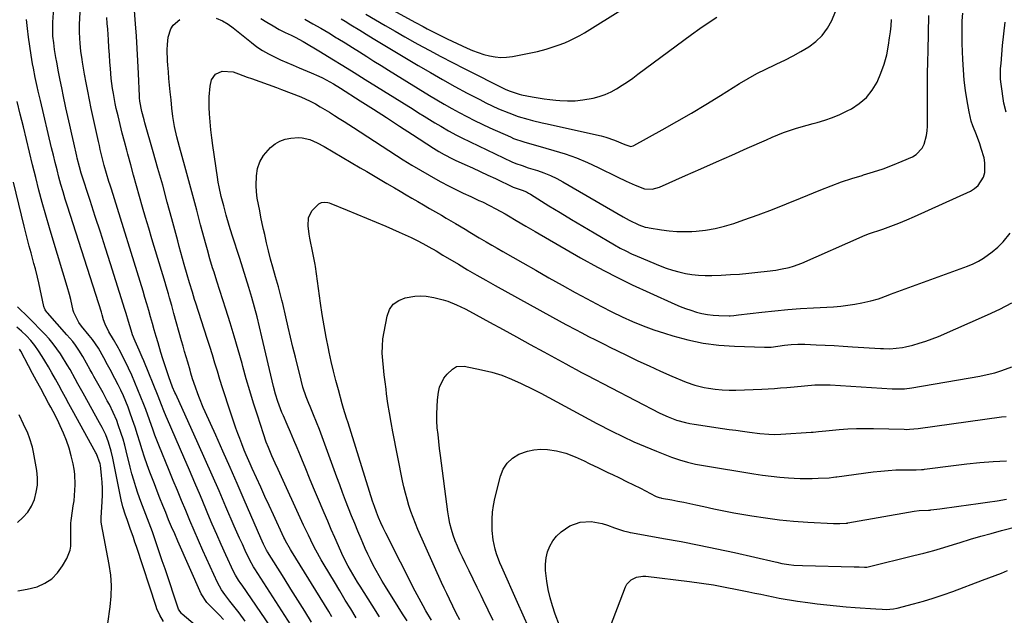
# Model space of a CAD drawing. Units: inches. Extents: x 1880571 to 1885909, y 474959 to 480313.
# Drawn here: x 1880827 to 1881268, y 476766 to 477033 of the extents above; entities that cross this region are included whole.
import ezdxf

# ---------------------------------------------------------------- set-up
doc = ezdxf.new("R2010")
doc.units = ezdxf.units.IN
doc.header["$MEASUREMENT"] = 0
doc.layers.add('7', color=7, linetype='Continuous')
doc.layers.add('8', color=7, linetype='Continuous')

msp = doc.modelspace()

# ---------------------------------------------------------------- linework, layer by layer
at = {"layer": '7', "color": 18}
for points in [[(1880939.01, 476761.35, 1928), (1880926.34, 476779.72, 1928), (1880925.83, 476780.47, 1928), (1880924.81, 476781.98, 1928), (1880923.38, 476784.29, 1928), (1880922.56, 476785.91, 1928), (1880919.14, 476793.35, 1928), (1880917.07, 476797.91, 1928), (1880915.03, 476802.48, 1928), (1880913.04, 476807.07, 1928), (1880911.08, 476811.67, 1928), (1880910.11, 476813.99, 1928), (1880907.68, 476819.76, 1928), (1880905.23, 476825.52, 1928), (1880902.76, 476831.28, 1928), (1880900.27, 476837.03, 1928), (1880892.93, 476853.94, 1928), (1880892.38, 476855.23, 1928), (1880891.31, 476857.84, 1928), (1880890.29, 476860.46, 1928), (1880888.73, 476864.39, 1928), (1880882.35, 476880.15, 1928), (1880881.69, 476881.74, 1928), (1880880.31, 476884.9, 1928), (1880878.47, 476888.9, 1928), (1880877.34, 476891.73, 1928), (1880876.65, 476893.91, 1928), (1880875.53, 476897.83, 1928), (1880874.46, 476901.4, 1928), (1880873.9, 476903.18, 1928), (1880867.44, 476923.51, 1928), (1880865.18, 476930.61, 1928), (1880862.91, 476937.7, 1928), (1880860.64, 476944.79, 1928), (1880858.35, 476951.88, 1928), (1880854.38, 476964.18, 1928), (1880853.53, 476967, 1928), (1880852.53, 476970.8, 1928), (1880852.31, 476971.76, 1928), (1880850.96, 476977.71, 1928), (1880850.08, 476981.64, 1928), (1880849.2, 476985.58, 1928), (1880848.35, 476989.52, 1928), (1880847.5, 476993.46, 1928), (1880846.28, 476999.23, 1928), (1880845.77, 477001.65, 1928), (1880844.78, 477006.5, 1928), (1880844.2, 477009.46, 1928), (1880843.39, 477013.79, 1928), (1880843.01, 477015.96, 1928), (1880842.44, 477019.45, 1928), (1880842, 477022.49, 1928), (1880841.68, 477025.54, 1928), (1880841.55, 477030.14, 1928), (1880841.63, 477031.67, 1928), (1880843.14, 477052.77, 1928)], [(1880966.62, 476765.64, 1934), (1880965.16, 476768.01, 1934), (1880948.47, 476794.91, 1934), (1880948.01, 476795.67, 1934), (1880945.88, 476799.54, 1934), (1880945.49, 476800.33, 1934), (1880945.11, 476801.13, 1934), (1880940.42, 476811.22, 1934), (1880938.51, 476815.34, 1934), (1880936.61, 476819.47, 1934), (1880934.72, 476823.61, 1934), (1880932.84, 476827.75, 1934), (1880930.95, 476831.94, 1934), (1880930.03, 476833.99, 1934), (1880928.24, 476838.11, 1934), (1880927.36, 476840.17, 1934), (1880926.21, 476843, 1934), (1880925.29, 476845.34, 1934), (1880924.42, 476847.7, 1934), (1880923.59, 476850.07, 1934), (1880919.94, 476860.82, 1934), (1880918.73, 476864.47, 1934), (1880917.54, 476868.13, 1934), (1880916.41, 476871.81, 1934), (1880915.3, 476875.49, 1934), (1880914.2, 476879.18, 1934), (1880913.08, 476882.86, 1934), (1880911.93, 476886.53, 1934), (1880910.76, 476890.19, 1934), (1880905.64, 476905.94, 1934), (1880905.12, 476907.56, 1934), (1880904.1, 476910.82, 1934), (1880902.8, 476915.14, 1934), (1880901.81, 476918.62, 1934), (1880900.47, 476923.32, 1934), (1880899.72, 476925.97, 1934), (1880898.98, 476928.62, 1934), (1880898.26, 476931.27, 1934), (1880897.54, 476933.92, 1934), (1880894.92, 476943.68, 1934), (1880892.88, 476951.21, 1934), (1880890.82, 476958.73, 1934), (1880888.71, 476966.24, 1934), (1880886.57, 476973.74, 1934), (1880882.83, 476986.72, 1934), (1880882.48, 476987.97, 1934), (1880881.49, 476991.72, 1934), (1880880.6, 476996.41, 1934), (1880880.47, 476997.87, 1934), (1880880.43, 476998.6, 1934), (1880879.97, 477008.83, 1934), (1880879.7, 477014.37, 1934), (1880879.39, 477019.91, 1934), (1880879.04, 477025.45, 1934), (1880878.67, 477030.98, 1934), (1880878.1, 477038.86, 1934)], [(1880990.64, 477038.93, 1926), (1881003.98, 477031.64, 1926), (1881007.5, 477029.74, 1926), (1881009.27, 477028.81, 1926), (1881012.82, 477026.99, 1926), (1881016.41, 477025.22, 1926), (1881018.21, 477024.35, 1926), (1881027.18, 477020.1, 1926), (1881029.6, 477019.05, 1926), (1881032.05, 477018.1, 1926), (1881034.56, 477017.31, 1926), (1881037.1, 477016.62, 1926), (1881039.68, 477016.18, 1926), (1881042.26, 477015.97, 1926), (1881044.84, 477016.08, 1926), (1881047.43, 477016.41, 1926), (1881054.95, 477017.86, 1926), (1881058.72, 477018.67, 1926), (1881062.47, 477019.64, 1926), (1881064.32, 477020.19, 1926), (1881067.98, 477021.43, 1926), (1881070.82, 477022.53, 1926), (1881073.11, 477023.51, 1926), (1881077.54, 477025.74, 1926), (1881079.69, 477026.99, 1926), (1881097.17, 477037.8, 1926)], [(1880957.49, 476763.21, 1932), (1880954.42, 476768.12, 1932), (1880951.35, 476773.03, 1932), (1880948.27, 476777.93, 1932), (1880945.19, 476782.83, 1932), (1880937.78, 476794.62, 1932), (1880937.59, 476794.92, 1932), (1880937.32, 476795.37, 1932), (1880935.99, 476798.13, 1932), (1880934.8, 476800.76, 1932), (1880927.32, 476817.98, 1932), (1880924.16, 476825.22, 1932), (1880920.97, 476832.45, 1932), (1880917.76, 476839.68, 1932), (1880914.54, 476846.89, 1932), (1880909.87, 476857.28, 1932), (1880908.98, 476859.3, 1932), (1880907.3, 476863.39, 1932), (1880906.51, 476865.45, 1932), (1880905.44, 476868.35, 1932), (1880904.21, 476872.15, 1932), (1880903.45, 476874.71, 1932), (1880903.07, 476875.98, 1932), (1880902.02, 476879.51, 1932), (1880901.3, 476881.91, 1932), (1880900.6, 476884.32, 1932), (1880899.91, 476886.73, 1932), (1880899.23, 476889.14, 1932), (1880895.82, 476901.38, 1932), (1880895.34, 476903.13, 1932), (1880894.85, 476904.87, 1932), (1880893.87, 476908.35, 1932), (1880893.37, 476910.09, 1932), (1880892.36, 476913.56, 1932), (1880891.85, 476915.29, 1932), (1880885.99, 476934.82, 1932), (1880884.58, 476939.54, 1932), (1880883.19, 476944.26, 1932), (1880881.82, 476948.99, 1932), (1880880.46, 476953.72, 1932), (1880879.11, 476958.48, 1932), (1880877.79, 476963.2, 1932), (1880876.49, 476967.91, 1932), (1880875.2, 476972.63, 1932), (1880874.71, 476974.43, 1932), (1880873.69, 476978.26, 1932), (1880872.7, 476982.09, 1932), (1880871.75, 476985.94, 1932), (1880870.83, 476989.79, 1932), (1880870.05, 476993.09, 1932), (1880869.56, 476995.3, 1932), (1880868.72, 476999.76, 1932), (1880868.36, 477002, 1932), (1880867.79, 477006.5, 1932), (1880867.57, 477008.75, 1932), (1880867.39, 477011.01, 1932), (1880867.19, 477013.78, 1932), (1880866.96, 477017.12, 1932), (1880866.72, 477020.46, 1932), (1880866.5, 477023.8, 1932), (1880866.18, 477028.55, 1932), (1880866, 477031.19, 1932), (1880865.84, 477033.83, 1932)], [(1880914.75, 477033.58, 1936), (1880917.63, 477032.36, 1936), (1880920.08, 477030.91, 1936), (1880922.38, 477029.19, 1936), (1880923.13, 477028.59, 1936), (1880930.62, 477022.57, 1936), (1880933.04, 477020.76, 1936), (1880935.55, 477019.07, 1936), (1880938.17, 477017.56, 1936), (1880940.86, 477016.17, 1936), (1880943.62, 477014.9, 1936), (1880946.4, 477013.66, 1936), (1880949.19, 477012.47, 1936), (1880952, 477011.3, 1936), (1880957.35, 477009.13, 1936), (1880960.75, 477007.63, 1936), (1880962.41, 477006.8, 1936), (1880965.66, 477005.01, 1936), (1880967.27, 477004.08, 1936), (1880970.43, 477002.13, 1936), (1880979.3, 476996.51, 1936), (1880985.17, 476992.77, 1936), (1880991.04, 476989.02, 1936), (1880996.89, 476985.24, 1936), (1881002.73, 476981.44, 1936), (1881012.05, 476975.36, 1936), (1881014.42, 476973.88, 1936), (1881016.85, 476972.5, 1936), (1881020.58, 476970.61, 1936), (1881021.85, 476970.02, 1936), (1881026.15, 476968.06, 1936), (1881029.57, 476966.5, 1936), (1881032.99, 476964.92, 1936), (1881036.39, 476963.33, 1936), (1881039.8, 476961.73, 1936), (1881047.83, 476957.92, 1936), (1881048.14, 476957.78, 1936), (1881049.08, 476957.42, 1936), (1881051.72, 476956.53, 1936), (1881053.67, 476955.74, 1936), (1881054.61, 476955.26, 1936), (1881055.52, 476954.73, 1936), (1881063.77, 476949.6, 1936), (1881068.8, 476946.5, 1936), (1881073.85, 476943.42, 1936), (1881078.93, 476940.39, 1936), (1881084.02, 476937.38, 1936), (1881093.13, 476932.04, 1936), (1881095.62, 476930.65, 1936), (1881098.15, 476929.33, 1936), (1881100.73, 476928.11, 1936), (1881103.34, 476926.96, 1936), (1881113.52, 476922.74, 1936), (1881116.3, 476921.68, 1936), (1881119.12, 476920.73, 1936), (1881121.99, 476919.94, 1936), (1881124.89, 476919.26, 1936), (1881127.82, 476918.78, 1936), (1881130.77, 476918.43, 1936), (1881133.73, 476918.31, 1936), (1881136.71, 476918.33, 1936), (1881140.97, 476918.51, 1936), (1881145.06, 476918.73, 1936), (1881149.15, 476919, 1936), (1881153.23, 476919.37, 1936), (1881157.31, 476919.79, 1936), (1881161.48, 476920.27, 1936), (1881165.44, 476920.81, 1936), (1881167.41, 476921.15, 1936), (1881171.32, 476921.97, 1936), (1881173.23, 476922.51, 1936), (1881176.96, 476923.91, 1936), (1881203.99, 476935.79, 1936), (1881204.35, 476935.94, 1936), (1881205.42, 476936.42, 1936), (1881206.52, 476936.86, 1936), (1881206.89, 476936.99, 1936), (1881213.36, 476939.15, 1936), (1881216.94, 476940.42, 1936), (1881220.5, 476941.75, 1936), (1881224.01, 476943.2, 1936), (1881227.49, 476944.72, 1936), (1881252.5, 476956.11, 1936), (1881254.39, 476957.26, 1936), (1881256.03, 476958.64, 1936), (1881258.32, 476962.32, 1936), (1881258.9, 476964.48, 1936), (1881259.04, 476968.84, 1936), (1881258.61, 476971.03, 1936), (1881257.33, 476975.21, 1936), (1881256.67, 476977.28, 1936), (1881255.19, 476981.37, 1936), (1881253.61, 476985.4, 1936), (1881252.92, 476987.46, 1936), (1881251.93, 476991.67, 1936), (1881251.06, 476996.57, 1936), (1881250.34, 477001.17, 1936), (1881249.75, 477005.79, 1936), (1881249.35, 477010.42, 1936), (1881249.09, 477015.07, 1936), (1881248.83, 477022.15, 1936), (1881248.77, 477025.54, 1936), (1881248.77, 477028.94, 1936), (1881248.89, 477032.33, 1936), (1881249.08, 477035.72, 1936)], [(1880934.7, 477033.44, 1934), (1880937.48, 477031.81, 1934), (1880940.24, 477030.12, 1934), (1880943.01, 477028.47, 1934), (1880945.64, 477027.17, 1934), (1880948.3, 477025.93, 1934), (1880950.15, 477025.04, 1934), (1880953.66, 477023.12, 1934), (1880961.46, 477018.41, 1934), (1880966.49, 477015.35, 1934), (1880971.51, 477012.28, 1934), (1880976.53, 477009.19, 1934), (1880981.53, 477006.09, 1934), (1881002.98, 476992.73, 1934), (1881005.42, 476991.22, 1934), (1881007.86, 476989.71, 1934), (1881010.3, 476988.21, 1934), (1881012.75, 476986.72, 1934), (1881015.35, 476985.14, 1934), (1881018.84, 476983.1, 1934), (1881022.39, 476981.18, 1934), (1881024.81, 476979.99, 1934), (1881047.17, 476969.25, 1934), (1881048.97, 476968.47, 1934), (1881051.74, 476967.51, 1934), (1881054.54, 476966.61, 1934), (1881058.63, 476965.29, 1934), (1881061.56, 476964.23, 1934), (1881064.44, 476963.06, 1934), (1881067.24, 476961.7, 1934), (1881069.99, 476960.23, 1934), (1881097.05, 476944.56, 1934), (1881099.71, 476943.1, 1934), (1881104.1, 476941.01, 1934), (1881106.9, 476940.05, 1934), (1881108.06, 476939.8, 1934), (1881108.65, 476939.69, 1934), (1881114.22, 476938.77, 1934), (1881117.59, 476938.33, 1934), (1881120.98, 476938.05, 1934), (1881124.37, 476938, 1934), (1881127.77, 476938.1, 1934), (1881129.64, 476938.23, 1934), (1881133.94, 476938.68, 1934), (1881138.2, 476939.37, 1934), (1881142.38, 476940.4, 1934), (1881146.53, 476941.66, 1934), (1881151.12, 476943.27, 1934), (1881157.51, 476945.57, 1934), (1881163.86, 476947.93, 1934), (1881170.18, 476950.41, 1934), (1881176.46, 476952.96, 1934), (1881185.57, 476956.75, 1934), (1881190.13, 476958.55, 1934), (1881194.73, 476960.24, 1934), (1881199.38, 476961.76, 1934), (1881204.07, 476963.17, 1934), (1881204.67, 476963.34, 1934), (1881209.06, 476964.68, 1934), (1881213.41, 476966.13, 1934), (1881217.69, 476967.76, 1934), (1881221.93, 476969.5, 1934), (1881226.53, 476971.51, 1934), (1881228.24, 476972.53, 1934), (1881230.87, 476975.32, 1934), (1881231.78, 476977.09, 1934), (1881232.85, 476981.07, 1934), (1881233.11, 476983.11, 1934), (1881233.22, 476985.17, 1934), (1881233.23, 476992.06, 1934), (1881233.25, 476997.58, 1934), (1881233.29, 477003.11, 1934), (1881233.36, 477008.63, 1934), (1881233.46, 477014.16, 1934), (1881233.55, 477018.9, 1934), (1881233.73, 477026.79, 1934), (1881233.94, 477034.68, 1934)], [(1880981.71, 477035.32, 1928), (1880986.08, 477032.74, 1928), (1880990.47, 477030.19, 1928), (1880994.88, 477027.66, 1928), (1880999.3, 477025.16, 1928), (1881003.73, 477022.68, 1928), (1881005.08, 477021.93, 1928), (1881010.21, 477019.13, 1928), (1881015.36, 477016.37, 1928), (1881020.55, 477013.68, 1928), (1881025.77, 477011.03, 1928), (1881044.53, 477001.66, 1928), (1881046.44, 477000.79, 1928), (1881050.4, 476999.46, 1928), (1881051.42, 476999.21, 1928), (1881056.33, 476998.29, 1928), (1881058.96, 476997.84, 1928), (1881061.6, 476997.44, 1928), (1881064.25, 476997.11, 1928), (1881066.91, 476996.84, 1928), (1881068.64, 476996.68, 1928), (1881072.09, 476996.53, 1928), (1881075.53, 476996.57, 1928), (1881078.95, 476996.91, 1928), (1881083.52, 476997.69, 1928), (1881086.29, 476998.41, 1928), (1881088.98, 476999.33, 1928), (1881091.57, 477000.52, 1928), (1881094.07, 477001.91, 1928), (1881096.5, 477003.47, 1928), (1881098.9, 477005.07, 1928), (1881101.27, 477006.72, 1928), (1881103.61, 477008.41, 1928), (1881127.6, 477026.18, 1928), (1881131.32, 477028.86, 1928), (1881135.08, 477031.48, 1928), (1881138.9, 477034.01, 1928)], [(1880927.74, 476763.67, 1926), (1880925, 476767.34, 1926), (1880920.91, 476772.59, 1926), (1880918.61, 476775.59, 1926), (1880917.15, 476777.63, 1926), (1880915.32, 476780.92, 1926), (1880908.82, 476795.29, 1926), (1880906.85, 476799.73, 1926), (1880904.9, 476804.17, 1926), (1880902.99, 476808.64, 1926), (1880901.12, 476813.11, 1926), (1880899.27, 476817.6, 1926), (1880897.42, 476822.09, 1926), (1880895.58, 476826.58, 1926), (1880893.74, 476831.07, 1926), (1880889.11, 476842.37, 1926), (1880887.34, 476846.9, 1926), (1880886.5, 476849.18, 1926), (1880884.89, 476853.77, 1926), (1880883.22, 476858.34, 1926), (1880882.35, 476860.61, 1926), (1880879.74, 476867.24, 1926), (1880878.41, 476870.5, 1926), (1880877.01, 476873.73, 1926), (1880875.51, 476876.92, 1926), (1880873.94, 476880.07, 1926), (1880871.3, 476885.23, 1926), (1880871.01, 476885.79, 1926), (1880868.82, 476889.73, 1926), (1880866.63, 476893.1, 1926), (1880865.03, 476896.61, 1926), (1880864.3, 476898.55, 1926), (1880863.68, 476900.79, 1926), (1880863.34, 476901.97, 1926), (1880848.19, 476949.33, 1926), (1880847.19, 476952.57, 1926), (1880846.21, 476955.81, 1926), (1880845.27, 476959.07, 1926), (1880844.37, 476962.33, 1926), (1880843.51, 476965.61, 1926), (1880842.66, 476968.89, 1926), (1880841.85, 476972.18, 1926), (1880841.06, 476975.48, 1926), (1880836.05, 476996.75, 1926), (1880835.1, 477000.84, 1926), (1880834.63, 477002.88, 1926), (1880833.72, 477006.97, 1926), (1880832.9, 477011.08, 1926), (1880832.54, 477013.15, 1926), (1880831.89, 477016.98, 1926), (1880831.27, 477020.96, 1926), (1880830.71, 477024.96, 1926), (1880830.25, 477028.97, 1926), (1880829.85, 477032.99, 1926)], [(1880977.52, 476765.07, 1936), (1880975.04, 476769.09, 1936), (1880972.57, 476773.11, 1936), (1880970.12, 476777.15, 1936), (1880967.68, 476781.19, 1936), (1880963.08, 476788.89, 1936), (1880961.82, 476791.05, 1936), (1880959.41, 476795.42, 1936), (1880958.26, 476797.64, 1936), (1880956.04, 476802.12, 1936), (1880953.91, 476806.64, 1936), (1880942.46, 476831.52, 1936), (1880941.16, 476834.37, 1936), (1880939.7, 476837.7, 1936), (1880938.18, 476841.34, 1936), (1880937.22, 476843.78, 1936), (1880935.92, 476847.49, 1936), (1880933.22, 476855.82, 1936), (1880931.5, 476861.25, 1936), (1880929.83, 476866.69, 1936), (1880928.24, 476872.16, 1936), (1880926.69, 476877.63, 1936), (1880926.34, 476878.92, 1936), (1880924.62, 476885.04, 1936), (1880922.85, 476891.14, 1936), (1880921, 476897.23, 1936), (1880919.09, 476903.29, 1936), (1880915.06, 476915.85, 1936), (1880913.8, 476919.85, 1936), (1880913.17, 476921.85, 1936), (1880911.96, 476925.86, 1936), (1880910.81, 476929.89, 1936), (1880910.26, 476931.91, 1936), (1880907.82, 476941.07, 1936), (1880906.06, 476947.64, 1936), (1880904.29, 476954.2, 1936), (1880902.49, 476960.75, 1936), (1880900.68, 476967.3, 1936), (1880898.28, 476975.9, 1936), (1880897.13, 476980.41, 1936), (1880896.16, 476984.98, 1936), (1880895.35, 476989.57, 1936), (1880894.95, 476993.28, 1936), (1880894.58, 476997, 1936), (1880894.21, 477000.52, 1936), (1880893.91, 477003.51, 1936), (1880893.63, 477006.51, 1936), (1880893.37, 477009.51, 1936), (1880893.13, 477012.52, 1936), (1880892.98, 477014.46, 1936), (1880892.84, 477019.35, 1936), (1880892.96, 477021.78, 1936), (1880893.26, 477024.97, 1936), (1880894.42, 477028.73, 1936), (1880895.51, 477030.34, 1936), (1880898.5, 477032.98, 1936)], [(1880954.49, 477033.09, 1932), (1880958.07, 477031.05, 1932), (1880961.64, 477028.99, 1932), (1880965.19, 477026.89, 1932), (1880968.72, 477024.76, 1932), (1880969.25, 477024.43, 1932), (1880972.5, 477022.44, 1932), (1880975.74, 477020.43, 1932), (1880978.96, 477018.41, 1932), (1880982.19, 477016.38, 1932), (1880985.41, 477014.35, 1932), (1880988.63, 477012.33, 1932), (1880991.87, 477010.32, 1932), (1880995.1, 477008.31, 1932), (1881010.33, 476998.91, 1932), (1881013.61, 476996.93, 1932), (1881016.9, 476994.99, 1932), (1881020.23, 476993.1, 1932), (1881023.58, 476991.25, 1932), (1881026.96, 476989.47, 1932), (1881030.37, 476987.74, 1932), (1881033.82, 476986.08, 1932), (1881037.29, 476984.48, 1932), (1881046.49, 476980.36, 1932), (1881047.97, 476979.73, 1932), (1881052.54, 476978.13, 1932), (1881057.2, 476976.79, 1932), (1881058.75, 476976.35, 1932), (1881065.93, 476974.32, 1932), (1881071.03, 476972.74, 1932), (1881076.05, 476970.97, 1932), (1881080.98, 476968.93, 1932), (1881085.83, 476966.71, 1932), (1881094.31, 476962.55, 1932), (1881098.34, 476960.62, 1932), (1881102.42, 476958.78, 1932), (1881106.56, 476957.21, 1932), (1881109.94, 476957.06, 1932), (1881113.21, 476957.93, 1932), (1881124.98, 476963.11, 1932), (1881131.86, 476966.15, 1932), (1881138.74, 476969.19, 1932), (1881145.62, 476972.23, 1932), (1881152.5, 476975.29, 1932), (1881161.17, 476979.14, 1932), (1881163.72, 476980.24, 1932), (1881166.29, 476981.29, 1932), (1881168.88, 476982.28, 1932), (1881171.5, 476983.23, 1932), (1881174.13, 476984.11, 1932), (1881176.78, 476984.94, 1932), (1881179.45, 476985.7, 1932), (1881182.14, 476986.41, 1932), (1881183.83, 476986.83, 1932), (1881187.33, 476987.85, 1932), (1881190.76, 476989.02, 1932), (1881194.1, 476990.44, 1932), (1881197.38, 476992.03, 1932), (1881199.22, 476993, 1932), (1881202.76, 476995.34, 1932), (1881205.93, 476998.04, 1932), (1881208.53, 477001.29, 1932), (1881210.75, 477004.91, 1932), (1881212.47, 477008.89, 1932), (1881213.93, 477012.94, 1932), (1881215.01, 477017.12, 1932), (1881215.82, 477021.37, 1932), (1881216.31, 477024.73, 1932), (1881216.65, 477027.44, 1932), (1881216.95, 477030.15, 1932), (1881217.16, 477032.87, 1932)], [(1881268.51, 476991.43, 1938), (1881267.54, 476995.41, 1938), (1881266.22, 477003.99, 1938), (1881265.98, 477006.29, 1938), (1881266.05, 477010.93, 1938), (1881266.22, 477013.25, 1938), (1881266.95, 477021.34, 1938), (1881267.46, 477026.54, 1938), (1881268.04, 477031.73, 1938)], [(1880987.92, 476765.57, 1938), (1880984.61, 476770.78, 1938), (1880979.19, 476779.24, 1938), (1880978.07, 476781.02, 1938), (1880975.9, 476784.62, 1938), (1880973.85, 476788.29, 1938), (1880971.96, 476792.05, 1938), (1880971.08, 476793.96, 1938), (1880969.53, 476797.41, 1938), (1880967.91, 476801.06, 1938), (1880966.31, 476804.72, 1938), (1880964.72, 476808.39, 1938), (1880963.15, 476812.07, 1938), (1880960.17, 476819.12, 1938), (1880958.38, 476823.37, 1938), (1880956.61, 476827.62, 1938), (1880954.86, 476831.88, 1938), (1880953.12, 476836.15, 1938), (1880952.52, 476837.62, 1938), (1880951.07, 476841.15, 1938), (1880949.6, 476844.68, 1938), (1880948.09, 476848.19, 1938), (1880946.56, 476851.69, 1938), (1880944.88, 476855.48, 1938), (1880944.19, 476857.09, 1938), (1880943.53, 476858.7, 1938), (1880942.33, 476861.98, 1938), (1880941.29, 476865.31, 1938), (1880940.42, 476868.69, 1938), (1880935.27, 476890.96, 1938), (1880934.21, 476895.39, 1938), (1880933.1, 476899.8, 1938), (1880931.91, 476904.19, 1938), (1880930.67, 476908.56, 1938), (1880929.37, 476912.92, 1938), (1880928.06, 476917.28, 1938), (1880926.71, 476921.62, 1938), (1880925.34, 476925.96, 1938), (1880921.99, 476936.44, 1938), (1880920.64, 476940.79, 1938), (1880919.29, 476945.38, 1938), (1880918.13, 476949.57, 1938), (1880917.05, 476953.77, 1938), (1880916.11, 476958.01, 1938), (1880915.72, 476960.15, 1938), (1880915.37, 476962.29, 1938), (1880913.26, 476976.52, 1938), (1880912.79, 476980.04, 1938), (1880912.38, 476983.56, 1938), (1880912.07, 476987.1, 1938), (1880911.83, 476990.64, 1938), (1880911.66, 476993.55, 1938), (1880911.6, 476995.95, 1938), (1880911.61, 476998.35, 1938), (1880912, 477003.13, 1938), (1880912.62, 477005.97, 1938), (1880914.47, 477008.43, 1938), (1880917.49, 477009.81, 1938), (1880922.42, 477009.47, 1938), (1880924.83, 477008.57, 1938), (1880928.65, 477007.16, 1938), (1880930.57, 477006.46, 1938), (1880941.83, 477002.45, 1938), (1880944.02, 477001.66, 1938), (1880948.37, 477000.03, 1938), (1880952.68, 476998.31, 1938), (1880956.88, 476996.34, 1938), (1880959.17, 476995.12, 1938), (1880961.31, 476993.91, 1938), (1880965.54, 476991.41, 1938), (1880967.76, 476990.03, 1938), (1880969.91, 476988.67, 1938), (1880972.05, 476987.3, 1938), (1880974.19, 476985.93, 1938), (1880976.33, 476984.56, 1938), (1880998.57, 476970.19, 1938), (1881002.38, 476967.79, 1938), (1881006.23, 476965.46, 1938), (1881010.13, 476963.21, 1938), (1881014.07, 476961.03, 1938), (1881015.44, 476960.29, 1938), (1881018.74, 476958.55, 1938), (1881022.06, 476956.86, 1938), (1881025.41, 476955.23, 1938), (1881028.78, 476953.65, 1938), (1881032.41, 476951.99, 1938), (1881033.98, 476951.25, 1938), (1881037.09, 476949.74, 1938), (1881040.05, 476948.22, 1938), (1881044.12, 476945.98, 1938), (1881045.73, 476945.04, 1938), (1881049.14, 476942.99, 1938), (1881053.37, 476940.48, 1938), (1881055.49, 476939.24, 1938), (1881057.62, 476938.01, 1938), (1881077.96, 476926.31, 1938), (1881085.57, 476922.09, 1938), (1881093.26, 476918.02, 1938), (1881101.07, 476914.19, 1938), (1881108.96, 476910.52, 1938), (1881120.18, 476905.5, 1938), (1881122.54, 476904.51, 1938), (1881124.92, 476903.58, 1938), (1881127.34, 476902.76, 1938), (1881129.78, 476902.01, 1938), (1881132.26, 476901.41, 1938), (1881134.76, 476900.92, 1938), (1881137.28, 476900.63, 1938), (1881139.83, 476900.45, 1938), (1881144.41, 476900.3, 1938), (1881144.95, 476900.3, 1938), (1881146.54, 476900.43, 1938), (1881148.67, 476900.71, 1938), (1881159.14, 476901.92, 1938), (1881164.91, 476902.54, 1938), (1881170.68, 476903.08, 1938), (1881176.47, 476903.53, 1938), (1881182.26, 476903.9, 1938), (1881191.26, 476904.4, 1938), (1881194.45, 476904.66, 1938), (1881197.64, 476905.01, 1938), (1881200.8, 476905.51, 1938), (1881203.95, 476906.11, 1938), (1881207.94, 476906.97, 1938), (1881211.31, 476907.93, 1938), (1881215.67, 476909.6, 1938), (1881216.77, 476910, 1938), (1881251.27, 476922.58, 1938), (1881253.74, 476923.61, 1938), (1881256.15, 476924.78, 1938), (1881258.44, 476926.16, 1938), (1881262.32, 476928.93, 1938), (1881264.85, 476931.05, 1938), (1881267.16, 476933.41, 1938), (1881270.24, 476937.3, 1938)], [(1880918.06, 476764.4, 1924), (1880916.07, 476766.53, 1924), (1880912.91, 476769.57, 1924), (1880910.62, 476771.94, 1924), (1880908.11, 476775.9, 1924), (1880897.59, 476799.5, 1924), (1880896.2, 476802.67, 1924), (1880894.83, 476805.84, 1924), (1880893.49, 476809.03, 1924), (1880892.17, 476812.23, 1924), (1880890.88, 476815.43, 1924), (1880889.6, 476818.65, 1924), (1880888.35, 476821.87, 1924), (1880887.11, 476825.1, 1924), (1880885.11, 476830.36, 1924), (1880883.9, 476833.67, 1924), (1880882.73, 476837.01, 1924), (1880881.64, 476840.36, 1924), (1880880.6, 476843.74, 1924), (1880879.56, 476847.11, 1924), (1880878.48, 476850.47, 1924), (1880877.33, 476853.81, 1924), (1880876.14, 476857.13, 1924), (1880875.31, 476859.38, 1924), (1880874.31, 476861.94, 1924), (1880873.25, 476864.48, 1924), (1880872.1, 476866.97, 1924), (1880870.89, 476869.44, 1924), (1880869.41, 476872.3, 1924), (1880867.26, 476876.34, 1924), (1880866.16, 476878.34, 1924), (1880864.42, 476881.46, 1924), (1880862.01, 476885.8, 1924), (1880859.4, 476889.67, 1924), (1880857.96, 476891.5, 1924), (1880854.48, 476895.71, 1924), (1880853.27, 476897.31, 1924), (1880851.01, 476901.74, 1924), (1880850.74, 476902.7, 1924), (1880849.62, 476907.57, 1924), (1880849.08, 476909.8, 1924), (1880848.03, 476913.49, 1924), (1880841.73, 476934.14, 1924), (1880840.06, 476939.74, 1924), (1880838.44, 476945.34, 1924), (1880836.9, 476950.97, 1924), (1880835.41, 476956.61, 1924), (1880833.97, 476962.27, 1924), (1880832.55, 476967.93, 1924), (1880831.16, 476973.6, 1924), (1880829.78, 476979.27, 1924), (1880828.42, 476984.94, 1924), (1880827.04, 476990.61, 1924), (1880825.66, 476996.28, 1924)], [(1880905.41, 476761.79, 1922), (1880899.61, 476766.7, 1922), (1880899.26, 476767.03, 1922), (1880897.93, 476768.99, 1922), (1880897.58, 476769.89, 1922), (1880895.49, 476776.21, 1922), (1880894.29, 476779.83, 1922), (1880893.08, 476783.44, 1922), (1880891.85, 476787.05, 1922), (1880890.62, 476790.66, 1922), (1880886.19, 476803.56, 1922), (1880884.78, 476807.46, 1922), (1880883.28, 476811.33, 1922), (1880882.51, 476813.26, 1922), (1880881.06, 476817.15, 1922), (1880879.74, 476820.93, 1922), (1880878.79, 476823.81, 1922), (1880877.89, 476826.71, 1922), (1880877.07, 476829.63, 1922), (1880876.3, 476832.57, 1922), (1880874.49, 476839.82, 1922), (1880873.8, 476842.43, 1922), (1880873.06, 476845.03, 1922), (1880872.26, 476847.61, 1922), (1880870.93, 476851.56, 1922), (1880870.24, 476853.41, 1922), (1880868.69, 476857.03, 1922), (1880866.93, 476860.56, 1922), (1880866.01, 476862.31, 1922), (1880864.12, 476865.78, 1922), (1880860.04, 476873.13, 1922), (1880859.22, 476874.63, 1922), (1880858.39, 476876.13, 1922), (1880856.75, 476879.14, 1922), (1880855.05, 476882.11, 1922), (1880853.21, 476885, 1922), (1880851.73, 476887.14, 1922), (1880850.53, 476888.75, 1922), (1880847.96, 476891.84, 1922), (1880839.16, 476901.69, 1922), (1880838.9, 476902, 1922), (1880838.19, 476902.97, 1922), (1880837.83, 476903.67, 1922), (1880837.7, 476904.04, 1922), (1880837.59, 476904.43, 1922), (1880835.34, 476915.08, 1922), (1880834.78, 476917.56, 1922), (1880833.84, 476921.27, 1922), (1880833.18, 476923.73, 1922), (1880832.84, 476924.96, 1922), (1880831.87, 476928.46, 1922), (1880831.06, 476931.45, 1922), (1880830.26, 476934.44, 1922), (1880829.5, 476937.44, 1922), (1880828.77, 476940.44, 1922), (1880824.03, 476960.17, 1922)], [(1881011.24, 476764.12, 1942), (1881008.7, 476768.32, 1942), (1881007.43, 476770.48, 1942), (1881006.51, 476772.09, 1942), (1881004.73, 476775.36, 1942), (1881003.87, 476777.01, 1942), (1880990.71, 476803, 1942), (1880989.56, 476805.34, 1942), (1880988.46, 476807.69, 1942), (1880987.43, 476810.08, 1942), (1880986.49, 476812.48, 1942), (1880985.62, 476814.91, 1942), (1880984.81, 476817.36, 1942), (1880973.82, 476852.35, 1942), (1880973.15, 476854.5, 1942), (1880971.83, 476858.81, 1942), (1880971.21, 476860.97, 1942), (1880969.48, 476867.16, 1942), (1880968.36, 476871.36, 1942), (1880967.29, 476875.56, 1942), (1880966.3, 476879.79, 1942), (1880965.36, 476884.02, 1942), (1880965.01, 476885.65, 1942), (1880964, 476890.73, 1942), (1880963.06, 476895.81, 1942), (1880962.22, 476900.92, 1942), (1880961.46, 476906.03, 1942), (1880959.18, 476922.45, 1942), (1880959.07, 476923.21, 1942), (1880958.55, 476926.24, 1942), (1880958.25, 476927.75, 1942), (1880958.09, 476928.5, 1942), (1880956.67, 476935.03, 1942), (1880956.34, 476936.86, 1942), (1880955.96, 476940.55, 1942), (1880956.14, 476944.17, 1942), (1880957.55, 476947.27, 1942), (1880960.69, 476950.37, 1942), (1880961.89, 476951.07, 1942), (1880963.27, 476951.23, 1942), (1880964.71, 476951, 1942), (1880965.42, 476950.8, 1942), (1880966.11, 476950.56, 1942), (1880973.42, 476947.6, 1942), (1880977.75, 476945.83, 1942), (1880982.08, 476944.04, 1942), (1880986.39, 476942.22, 1942), (1880990.7, 476940.38, 1942), (1880996.67, 476937.8, 1942), (1880999.39, 476936.59, 1942), (1881002.08, 476935.33, 1942), (1881004.74, 476934, 1942), (1881007.37, 476932.62, 1942), (1881011.34, 476930.48, 1942), (1881011.97, 476930.13, 1942), (1881013.21, 476929.4, 1942), (1881016.29, 476927.51, 1942), (1881023.22, 476923.36, 1942), (1881027.32, 476920.94, 1942), (1881031.44, 476918.55, 1942), (1881035.58, 476916.2, 1942), (1881039.74, 476913.87, 1942), (1881069.77, 476897.32, 1942), (1881071.71, 476896.26, 1942), (1881075.62, 476894.15, 1942), (1881078.48, 476892.62, 1942), (1881081.52, 476891.05, 1942), (1881084.57, 476889.51, 1942), (1881086.1, 476888.76, 1942), (1881089.17, 476887.25, 1942), (1881090.71, 476886.49, 1942), (1881098.52, 476882.65, 1942), (1881103.55, 476880.23, 1942), (1881108.61, 476877.86, 1942), (1881113.7, 476875.57, 1942), (1881118.82, 476873.34, 1942), (1881125.18, 476870.63, 1942), (1881129.16, 476869.2, 1942), (1881133.27, 476868.23, 1942), (1881135.2, 476867.9, 1942), (1881138.26, 476867.47, 1942), (1881141.32, 476867.17, 1942), (1881144.41, 476867.06, 1942), (1881147.5, 476867.08, 1942), (1881159.09, 476867.54, 1942), (1881161.9, 476867.67, 1942), (1881164.71, 476867.82, 1942), (1881167.52, 476868, 1942), (1881170.32, 476868.21, 1942), (1881173.64, 476868.47, 1942), (1881178.21, 476868.95, 1942), (1881182.79, 476869.36, 1942), (1881185.11, 476869.45, 1942), (1881189.73, 476869.36, 1942), (1881217.54, 476867.65, 1942), (1881218.64, 476867.6, 1942), (1881220.85, 476867.57, 1942), (1881223.05, 476867.66, 1942), (1881226.32, 476868.06, 1942), (1881256.68, 476873.31, 1942), (1881260.05, 476874, 1942), (1881263.38, 476874.82, 1942), (1881266.65, 476875.85, 1942), (1881271.06, 476877.48, 1942)], [(1881023.89, 476764.24, 1944), (1881022.27, 476767.29, 1944), (1881020.71, 476770.38, 1944), (1881019.2, 476773.48, 1944), (1881018, 476775.95, 1944), (1881016.83, 476778.42, 1944), (1881015.69, 476780.92, 1944), (1881005.08, 476804.73, 1944), (1881003.97, 476807.36, 1944), (1881002.91, 476810.02, 1944), (1881001.94, 476812.71, 1944), (1881001.04, 476815.43, 1944), (1881000.23, 476818.17, 1944), (1880999.48, 476820.93, 1944), (1880998.82, 476823.71, 1944), (1880998.22, 476826.51, 1944), (1880993.89, 476848.41, 1944), (1880993.1, 476852.63, 1944), (1880992.36, 476856.87, 1944), (1880991.7, 476861.11, 1944), (1880991.1, 476865.37, 1944), (1880990.82, 476867.48, 1944), (1880990.41, 476870.69, 1944), (1880990.03, 476873.9, 1944), (1880989.67, 476877.11, 1944), (1880989.34, 476880.33, 1944), (1880989.16, 476883.54, 1944), (1880989.17, 476886.74, 1944), (1880989.45, 476889.93, 1944), (1880989.92, 476893.11, 1944), (1880991.26, 476900.17, 1944), (1880992.42, 476903.09, 1944), (1880994.09, 476905.52, 1944), (1880996.5, 476907.2, 1944), (1880999.42, 476908.38, 1944), (1881003.72, 476909.08, 1944), (1881006.27, 476909.23, 1944), (1881008.82, 476909.08, 1944), (1881012.27, 476908.54, 1944), (1881016.41, 476907.5, 1944), (1881018.43, 476906.83, 1944), (1881022.39, 476905.23, 1944), (1881026.25, 476903.4, 1944), (1881028.14, 476902.4, 1944), (1881037.11, 476897.51, 1944), (1881043.21, 476894.18, 1944), (1881049.31, 476890.86, 1944), (1881055.41, 476887.52, 1944), (1881061.51, 476884.19, 1944), (1881071.37, 476878.8, 1944), (1881073.7, 476877.52, 1944), (1881076.04, 476876.25, 1944), (1881078.38, 476874.98, 1944), (1881079.55, 476874.36, 1944), (1881080.73, 476873.74, 1944), (1881113.43, 476856.76, 1944), (1881117.12, 476855.03, 1944), (1881120.95, 476853.61, 1944), (1881124.88, 476852.52, 1944), (1881126.87, 476852.11, 1944), (1881128.88, 476851.76, 1944), (1881141.44, 476849.93, 1944), (1881144.46, 476849.49, 1944), (1881147.48, 476849.07, 1944), (1881150.51, 476848.65, 1944), (1881153.53, 476848.24, 1944), (1881158.24, 476847.63, 1944), (1881162.27, 476847.29, 1944), (1881164.97, 476847.23, 1944), (1881167.66, 476847.32, 1944), (1881181.21, 476848.16, 1944), (1881182.03, 476848.22, 1944), (1881184.48, 476848.48, 1944), (1881187.74, 476848.85, 1944), (1881193.77, 476849.41, 1944), (1881197.6, 476849.7, 1944), (1881201.44, 476849.89, 1944), (1881205.28, 476849.94, 1944), (1881209.12, 476849.9, 1944), (1881222.89, 476849.51, 1944), (1881223.68, 476849.49, 1944), (1881225.25, 476849.5, 1944), (1881229.17, 476849.8, 1944), (1881266.4, 476855.05, 1944), (1881268.55, 476855.31, 1944)], [(1880866.18, 476762.62, 1918), (1880867.31, 476770.07, 1918), (1880867.78, 476774.82, 1918), (1880867.93, 476779.56, 1918), (1880867.59, 476784.29, 1918), (1880866.92, 476789.01, 1918), (1880863.43, 476807.07, 1918), (1880863.28, 476808.12, 1918), (1880863.23, 476809.18, 1918), (1880863.24, 476809.54, 1918), (1880863.26, 476809.89, 1918), (1880863.73, 476817.14, 1918), (1880863.84, 476820.05, 1918), (1880863.84, 476822.97, 1918), (1880863.69, 476825.87, 1918), (1880863.44, 476828.78, 1918), (1880862.9, 476833.46, 1918), (1880862.82, 476834.02, 1918), (1880861.14, 476838.59, 1918), (1880860.95, 476838.95, 1918), (1880850.32, 476858.19, 1918), (1880848.79, 476860.95, 1918), (1880847.28, 476863.72, 1918), (1880845.77, 476866.48, 1918), (1880844.26, 476869.26, 1918), (1880842.75, 476872.02, 1918), (1880841.2, 476874.77, 1918), (1880839.63, 476877.5, 1918), (1880838.03, 476880.21, 1918), (1880836.86, 476882.17, 1918), (1880835.27, 476884.62, 1918), (1880833.58, 476886.98, 1918), (1880831.73, 476889.22, 1918), (1880829.77, 476891.37, 1918), (1880827.65, 476893.37, 1918), (1880825.45, 476895.26, 1918)], [(1880825.99, 476777.25, 1916), (1880830.07, 476777.92, 1916), (1880834.58, 476779.07, 1916), (1880838.06, 476780.62, 1916), (1880841.18, 476782.61, 1916), (1880843.77, 476785.25, 1916), (1880846.01, 476788.33, 1916), (1880847.93, 476791.75, 1916), (1880849.36, 476795.36, 1916), (1880849.67, 476797.26, 1916), (1880849.74, 476801.02, 1916), (1880849.68, 476804.3, 1916), (1880849.74, 476807.56, 1916), (1880849.84, 476808.64, 1916), (1880849.97, 476809.73, 1916), (1880850.78, 476815.2, 1916), (1880851.1, 476817.56, 1916), (1880851.54, 476822.29, 1916), (1880851.67, 476824.66, 1916), (1880851.53, 476829.38, 1916), (1880851.2, 476831.72, 1916), (1880850.74, 476834.04, 1916), (1880849.87, 476837.58, 1916), (1880848.91, 476841.05, 1916), (1880847.79, 476844.47, 1916), (1880846.45, 476847.81, 1916), (1880844.96, 476851.09, 1916), (1880843.64, 476853.77, 1916), (1880841.73, 476857.54, 1916), (1880840.74, 476859.42, 1916), (1880839.73, 476861.28, 1916), (1880838.05, 476864.35, 1916), (1880836.2, 476867.74, 1916), (1880834.36, 476871.14, 1916), (1880832.53, 476874.55, 1916), (1880830.72, 476877.96, 1916), (1880827.26, 476884.51, 1916), (1880826.71, 476885.45, 1916)], [(1881038.84, 476763.9, 1946), (1881036.58, 476768.53, 1946), (1881034.34, 476773.16, 1946), (1881033.42, 476775.1, 1946), (1881031.64, 476778.77, 1946), (1881029.87, 476782.44, 1946), (1881028.07, 476786.11, 1946), (1881026.28, 476789.77, 1946), (1881025.03, 476792.29, 1946), (1881023.9, 476794.71, 1946), (1881022.82, 476797.16, 1946), (1881021.85, 476799.64, 1946), (1881020.93, 476802.15, 1946), (1881020.14, 476804.7, 1946), (1881019.46, 476807.28, 1946), (1881018.93, 476809.89, 1946), (1881018.5, 476812.52, 1946), (1881015.2, 476837.77, 1946), (1881014.81, 476840.88, 1946), (1881014.44, 476844, 1946), (1881014.1, 476847.12, 1946), (1881013.78, 476850.24, 1946), (1881013.58, 476853.36, 1946), (1881013.52, 476856.48, 1946), (1881013.65, 476859.59, 1946), (1881013.92, 476862.71, 1946), (1881014.32, 476866.1, 1946), (1881014.83, 476868.33, 1946), (1881016.78, 476872.35, 1946), (1881018.24, 476874.13, 1946), (1881020.56, 476876.44, 1946), (1881022.32, 476877.57, 1946), (1881025.82, 476877.81, 1946), (1881033.65, 476876.19, 1946), (1881038.22, 476875.05, 1946), (1881042.7, 476873.7, 1946), (1881047.07, 476872, 1946), (1881051.36, 476870.08, 1946), (1881056.62, 476867.48, 1946), (1881060.22, 476865.65, 1946), (1881063.8, 476863.79, 1946), (1881067.35, 476861.87, 1946), (1881070.92, 476859.89, 1946), (1881074.46, 476857.91, 1946), (1881078.03, 476855.96, 1946), (1881081.61, 476854.05, 1946), (1881085.21, 476852.18, 1946), (1881091.96, 476848.72, 1946), (1881096.88, 476846.29, 1946), (1881101.84, 476843.96, 1946), (1881106.88, 476841.78, 1946), (1881111.96, 476839.7, 1946), (1881118.73, 476837.05, 1946), (1881122.23, 476835.81, 1946), (1881125.79, 476834.79, 1946), (1881129.4, 476833.95, 1946), (1881133.05, 476833.27, 1946), (1881155.48, 476829.59, 1946), (1881159.37, 476829.01, 1946), (1881163.27, 476828.51, 1946), (1881167.18, 476828.13, 1946), (1881171.1, 476827.82, 1946), (1881173.54, 476827.67, 1946), (1881176.25, 476827.54, 1946), (1881178.95, 476827.48, 1946), (1881181.66, 476827.5, 1946), (1881184.36, 476827.59, 1946), (1881189.29, 476827.84, 1946), (1881191.24, 476828.05, 1946), (1881192.22, 476828.18, 1946), (1881192.71, 476828.25, 1946), (1881209.03, 476830.46, 1946), (1881212.37, 476830.84, 1946), (1881215.72, 476831.14, 1946), (1881219.08, 476831.31, 1946), (1881222.45, 476831.38, 1946), (1881228.24, 476831.41, 1946), (1881230.6, 476831.47, 1946), (1881231.54, 476831.55, 1946), (1881232.01, 476831.6, 1946), (1881244.97, 476833.32, 1946), (1881250.87, 476834.02, 1946), (1881256.78, 476834.61, 1946), (1881262.7, 476835.04, 1946), (1881268.63, 476835.37, 1946)], [(1880825.81, 476807.8, 1914), (1880828.24, 476809.99, 1914), (1880830.37, 476812.4, 1914), (1880832.02, 476815.16, 1914), (1880833.37, 476818.15, 1914), (1880834.2, 476821.34, 1914), (1880834.71, 476824.55, 1914), (1880834.72, 476827.81, 1914), (1880834.41, 476831.09, 1914), (1880833, 476839.3, 1914), (1880832.54, 476841.48, 1914), (1880831.24, 476845.71, 1914), (1880830.4, 476847.76, 1914), (1880828.53, 476851.81, 1914), (1880826.55, 476855.92, 1914)], [(1881054.78, 476760.6, 1948), (1881052.24, 476766.31, 1948), (1881049.69, 476772.02, 1948), (1881042.66, 476787.8, 1948), (1881041.83, 476789.77, 1948), (1881040.36, 476793.79, 1948), (1881039.71, 476795.83, 1948), (1881038.78, 476799.98, 1948), (1881038.36, 476804.22, 1948), (1881038.29, 476806.19, 1948), (1881038.31, 476809.3, 1948), (1881038.5, 476812.39, 1948), (1881038.95, 476815.46, 1948), (1881039.56, 476818.51, 1948), (1881042.01, 476828.53, 1948), (1881043.28, 476831.67, 1948), (1881045.02, 476834.42, 1948), (1881047.45, 476836.58, 1948), (1881050.34, 476838.35, 1948), (1881054.13, 476839.71, 1948), (1881057.08, 476840.37, 1948), (1881060.1, 476840.58, 1948), (1881063.16, 476840.47, 1948), (1881067.12, 476839.92, 1948), (1881071.39, 476838.83, 1948), (1881075.52, 476837.21, 1948), (1881079.56, 476835.35, 1948), (1881081.74, 476834.27, 1948), (1881085.9, 476832.2, 1948), (1881090.11, 476830.2, 1948), (1881092.21, 476829.22, 1948), (1881095.36, 476827.74, 1948), (1881098.5, 476826.22, 1948), (1881101.63, 476824.68, 1948), (1881104.74, 476823.1, 1948), (1881111.54, 476819.61, 1948), (1881111.85, 476819.46, 1948), (1881113.16, 476818.98, 1948), (1881113.84, 476818.81, 1948), (1881114.18, 476818.74, 1948), (1881118.86, 476817.89, 1948), (1881121.55, 476817.38, 1948), (1881124.23, 476816.85, 1948), (1881126.9, 476816.3, 1948), (1881129.57, 476815.72, 1948), (1881133.17, 476814.92, 1948), (1881137.64, 476813.96, 1948), (1881142.12, 476813.05, 1948), (1881146.61, 476812.2, 1948), (1881151.12, 476811.39, 1948), (1881154.56, 476810.8, 1948), (1881160.8, 476809.85, 1948), (1881167.06, 476809.04, 1948), (1881173.35, 476808.45, 1948), (1881179.65, 476808.01, 1948), (1881191.26, 476807.4, 1948), (1881192.16, 476807.37, 1948), (1881193.98, 476807.35, 1948), (1881196.87, 476807.47, 1948), (1881197.52, 476807.56, 1948), (1881197.68, 476807.59, 1948), (1881227.36, 476812.82, 1948), (1881229.53, 476813.12, 1948), (1881233.75, 476813.35, 1948), (1881234.54, 476813.39, 1948), (1881234.85, 476813.42, 1948), (1881238.8, 476813.93, 1948), (1881240.94, 476814.2, 1948), (1881245.2, 476814.78, 1948), (1881247.33, 476815.08, 1948), (1881251.63, 476815.69, 1948), (1881255.91, 476816.31, 1948), (1881260.19, 476816.93, 1948), (1881264.47, 476817.57, 1948), (1881268.74, 476818.23, 1948)], [(1881090.17, 476758.2, 1952), (1881098.08, 476779.01, 1952), (1881098.72, 476780.24, 1952), (1881100.54, 476782.19, 1952), (1881103.03, 476783.4, 1952), (1881105.77, 476783.84, 1952), (1881107.18, 476783.78, 1952), (1881126.69, 476781.37, 1952), (1881132.06, 476780.65, 1952), (1881137.41, 476779.83, 1952), (1881142.74, 476778.88, 1952), (1881148.06, 476777.85, 1952), (1881153.22, 476776.78, 1952), (1881155.94, 476776.22, 1952), (1881158.67, 476775.65, 1952), (1881161.39, 476775.09, 1952), (1881164.11, 476774.52, 1952), (1881166.84, 476773.98, 1952), (1881169.58, 476773.47, 1952), (1881172.32, 476773.02, 1952), (1881175.07, 476772.6, 1952), (1881179.66, 476771.95, 1952), (1881183.94, 476771.39, 1952), (1881188.23, 476770.89, 1952), (1881192.53, 476770.47, 1952), (1881196.84, 476770.11, 1952), (1881200.84, 476769.82, 1952), (1881203.15, 476769.66, 1952), (1881207.77, 476769.34, 1952), (1881210.09, 476769.19, 1952), (1881213.04, 476769, 1952), (1881214.71, 476768.93, 1952), (1881218.04, 476769.1, 1952), (1881219.68, 476769.43, 1952), (1881226.99, 476771.35, 1952), (1881231.44, 476772.58, 1952), (1881235.86, 476773.91, 1952), (1881240.24, 476775.37, 1952), (1881244.58, 476776.91, 1952), (1881257.99, 476781.92, 1952), (1881260.8, 476782.98, 1952), (1881263.6, 476784.06, 1952), (1881266.39, 476785.18, 1952), (1881269.17, 476786.31, 1952)]]:
    msp.add_polyline3d(points, dxfattribs=at)
at = {"layer": '8', "color": 18}
for points in [[(1880953.57, 476753.58, 1930), (1880932.01, 476787.11, 1930), (1880931.42, 476788.03, 1930), (1880929.81, 476790.88, 1930), (1880927.74, 476795.31, 1930), (1880926.48, 476798.03, 1930), (1880925.25, 476800.75, 1930), (1880924.04, 476803.49, 1930), (1880922.85, 476806.23, 1930), (1880919.15, 476814.86, 1930), (1880916.11, 476821.92, 1930), (1880913.03, 476828.96, 1930), (1880909.9, 476835.98, 1930), (1880906.74, 476842.98, 1930), (1880896.63, 476865.18, 1930), (1880896.27, 476865.99, 1930), (1880895.28, 476868.44, 1930), (1880893.63, 476872.99, 1930), (1880892.68, 476875.69, 1930), (1880891.76, 476878.39, 1930), (1880890.89, 476881.12, 1930), (1880890.05, 476883.85, 1930), (1880888.77, 476888.16, 1930), (1880887.91, 476891.06, 1930), (1880887.07, 476893.97, 1930), (1880886.24, 476896.88, 1930), (1880885.42, 476899.79, 1930), (1880884.6, 476902.7, 1930), (1880883.76, 476905.61, 1930), (1880882.89, 476908.5, 1930), (1880882.01, 476911.4, 1930), (1880867.86, 476956.93, 1930), (1880867.31, 476958.71, 1930), (1880866.77, 476960.49, 1930), (1880865.7, 476964.05, 1930), (1880864.68, 476967.63, 1930), (1880863.74, 476971.17, 1930), (1880862.87, 476974.72, 1930), (1880862.46, 476976.5, 1930), (1880862.07, 476978.28, 1930), (1880858.84, 476993.14, 1930), (1880858.03, 476996.96, 1930), (1880857.25, 477000.79, 1930), (1880856.52, 477004.63, 1930), (1880855.82, 477008.47, 1930), (1880854.89, 477013.76, 1930), (1880854.69, 477014.97, 1930), (1880854.2, 477018.76, 1930), (1880853.89, 477022.14, 1930), (1880853.72, 477024.63, 1930), (1880853.57, 477027.31, 1930), (1880853.54, 477030, 1930), (1880853.57, 477030.89, 1930), (1880854.71, 477052.36, 1930)], [(1880970.69, 477033.18, 1930), (1880972.46, 477032.13, 1930), (1880975.08, 477030.57, 1930), (1880979.13, 477028.12, 1930), (1880983.17, 477025.67, 1930), (1880985.87, 477024.03, 1930), (1881005.28, 477012.34, 1930), (1881010.7, 477009.14, 1930), (1881016.14, 477006.01, 1930), (1881021.65, 477002.97, 1930), (1881027.19, 476999.99, 1930), (1881032.78, 476997.05, 1930), (1881035.57, 476995.64, 1930), (1881038.38, 476994.28, 1930), (1881041.24, 476993, 1930), (1881045.77, 476991.12, 1930), (1881049.96, 476989.58, 1930), (1881054.26, 476988.33, 1930), (1881056.43, 476987.79, 1930), (1881060.79, 476986.75, 1930), (1881062.97, 476986.26, 1930), (1881085.13, 476981.33, 1930), (1881087.16, 476980.83, 1930), (1881089.18, 476980.26, 1930), (1881093.13, 476978.85, 1930), (1881097.7, 476976.99, 1930), (1881100.45, 476976.13, 1930), (1881101.51, 476976.36, 1930), (1881101.84, 476976.51, 1930), (1881114.43, 476983.53, 1930), (1881121.02, 476987.26, 1930), (1881127.57, 476991.06, 1930), (1881134.07, 476994.96, 1930), (1881140.53, 476998.91, 1930), (1881149.06, 477004.23, 1930), (1881152.94, 477006.53, 1930), (1881156.87, 477008.72, 1930), (1881160.89, 477010.75, 1930), (1881164.97, 477012.67, 1930), (1881165.76, 477013.02, 1930), (1881169.44, 477014.76, 1930), (1881173.07, 477016.6, 1930), (1881176.62, 477018.6, 1930), (1881180.1, 477020.7, 1930), (1881183.28, 477023.12, 1930), (1881186.12, 477025.83, 1930), (1881188.47, 477028.98, 1930), (1881190.47, 477032.44, 1930), (1881192.15, 477036.53, 1930)], [(1881000.22, 476763.79, 1940), (1880998.27, 476766.93, 1940), (1880996.31, 476770.06, 1940), (1880990.6, 476779.14, 1940), (1880989.16, 476781.5, 1940), (1880987.76, 476783.87, 1940), (1880986.41, 476786.28, 1940), (1880985.11, 476788.71, 1940), (1880983.86, 476791.17, 1940), (1880982.65, 476793.65, 1940), (1880981.51, 476796.16, 1940), (1880980.41, 476798.69, 1940), (1880979.62, 476800.55, 1940), (1880978.2, 476803.96, 1940), (1880976.79, 476807.38, 1940), (1880975.41, 476810.82, 1940), (1880974.05, 476814.25, 1940), (1880972.71, 476817.7, 1940), (1880971.39, 476821.16, 1940), (1880970.09, 476824.62, 1940), (1880968.81, 476828.09, 1940), (1880963.46, 476842.8, 1940), (1880962.23, 476846.12, 1940), (1880960.97, 476849.42, 1940), (1880959.67, 476852.71, 1940), (1880958.35, 476855.99, 1940), (1880956.84, 476859.65, 1940), (1880956.26, 476861.1, 1940), (1880955.13, 476864, 1940), (1880953.61, 476868.42, 1940), (1880952.78, 476871.43, 1940), (1880950.24, 476881.76, 1940), (1880949.14, 476886.26, 1940), (1880948.05, 476890.77, 1940), (1880946.99, 476895.27, 1940), (1880945.94, 476899.79, 1940), (1880944.56, 476905.79, 1940), (1880944.2, 476907.3, 1940), (1880943.44, 476910.3, 1940), (1880942.61, 476913.29, 1940), (1880941.77, 476916.28, 1940), (1880941.34, 476917.77, 1940), (1880940.12, 476922.04, 1940), (1880939.12, 476925.68, 1940), (1880938.17, 476929.33, 1940), (1880937.3, 476933, 1940), (1880936.48, 476936.69, 1940), (1880936.01, 476938.88, 1940), (1880935.42, 476941.69, 1940), (1880934.83, 476944.5, 1940), (1880934.25, 476947.31, 1940), (1880933.66, 476950.12, 1940), (1880933.19, 476952.94, 1940), (1880932.86, 476955.77, 1940), (1880932.73, 476958.62, 1940), (1880932.81, 476962.99, 1940), (1880933.34, 476966.23, 1940), (1880934.3, 476969.27, 1940), (1880935.93, 476972.01, 1940), (1880939.11, 476975.64, 1940), (1880941.12, 476977.22, 1940), (1880943.27, 476978.51, 1940), (1880945.63, 476979.35, 1940), (1880948.13, 476979.88, 1940), (1880951.57, 476980.13, 1940), (1880953.31, 476980.03, 1940), (1880956.69, 476979.16, 1940), (1880959.96, 476977.74, 1940), (1880963.11, 476976.06, 1940), (1880979.29, 476966.6, 1940), (1880982.27, 476964.85, 1940), (1880985.25, 476963.09, 1940), (1880988.23, 476961.33, 1940), (1880991.21, 476959.56, 1940), (1880994.55, 476957.58, 1940), (1880997.17, 476956.03, 1940), (1880999.79, 476954.5, 1940), (1881002.41, 476952.97, 1940), (1881005.04, 476951.45, 1940), (1881007.66, 476949.93, 1940), (1881010.29, 476948.4, 1940), (1881012.92, 476946.88, 1940), (1881015.65, 476945.28, 1940), (1881017.77, 476944.05, 1940), (1881021.99, 476941.55, 1940), (1881026.19, 476939.02, 1940), (1881028.3, 476937.77, 1940), (1881032.53, 476935.28, 1940), (1881035.7, 476933.44, 1940), (1881038.17, 476932, 1940), (1881040.65, 476930.58, 1940), (1881043.12, 476929.15, 1940), (1881052.08, 476924, 1940), (1881057.92, 476920.67, 1940), (1881063.77, 476917.36, 1940), (1881069.63, 476914.07, 1940), (1881075.51, 476910.81, 1940), (1881078.31, 476909.27, 1940), (1881082.82, 476906.84, 1940), (1881087.35, 476904.46, 1940), (1881091.92, 476902.16, 1940), (1881096.52, 476899.91, 1940), (1881101.18, 476897.81, 1940), (1881105.9, 476895.85, 1940), (1881110.7, 476894.09, 1940), (1881115.55, 476892.48, 1940), (1881119.24, 476891.34, 1940), (1881126.02, 476889.53, 1940), (1881132.87, 476888.1, 1940), (1881139.8, 476887.23, 1940), (1881146.8, 476886.72, 1940), (1881160.23, 476886.29, 1940), (1881163.24, 476886.34, 1940), (1881166.23, 476886.67, 1940), (1881169.22, 476887.1, 1940), (1881172.22, 476887.44, 1940), (1881175.3, 476887.64, 1940), (1881178.35, 476887.61, 1940), (1881183.42, 476887.39, 1940), (1881187.48, 476887.19, 1940), (1881191.54, 476886.98, 1940), (1881195.59, 476886.75, 1940), (1881199.65, 476886.49, 1940), (1881212.22, 476885.68, 1940), (1881213.63, 476885.61, 1940), (1881216.45, 476885.6, 1940), (1881219.27, 476885.78, 1940), (1881222.05, 476886.18, 1940), (1881223.43, 476886.47, 1940), (1881226.67, 476887.23, 1940), (1881229.63, 476888.01, 1940), (1881232.56, 476888.9, 1940), (1881235.44, 476889.96, 1940), (1881238.28, 476891.12, 1940), (1881260.16, 476900.78, 1940), (1881265.63, 476903.35, 1940), (1881271.02, 476906.09, 1940)], [(1880891.18, 476763.42, 1920), (1880889.59, 476766.27, 1920), (1880888.23, 476769.21, 1920), (1880887.86, 476770.23, 1920), (1880879.02, 476797.03, 1920), (1880878.35, 476799.06, 1920), (1880877.68, 476801.08, 1920), (1880876.3, 476805.11, 1920), (1880874.9, 476809.14, 1920), (1880874.14, 476811.08, 1920), (1880872.97, 476814.79, 1920), (1880872.24, 476817.89, 1920), (1880868.54, 476836.52, 1920), (1880867.81, 476839.73, 1920), (1880866.6, 476843.76, 1920), (1880865.29, 476847.08, 1920), (1880863.67, 476850.27, 1920), (1880863.11, 476851.32, 1920), (1880862.54, 476852.37, 1920), (1880855.18, 476865.66, 1920), (1880852.83, 476869.92, 1920), (1880851.67, 476872.06, 1920), (1880849.32, 476876.32, 1920), (1880848.11, 476878.43, 1920), (1880845.53, 476882.55, 1920), (1880845.09, 476883.23, 1920), (1880843.48, 476885.56, 1920), (1880841.77, 476887.81, 1920), (1880839.94, 476889.96, 1920), (1880838.01, 476892.04, 1920), (1880830.7, 476899.48, 1920), (1880829.48, 476900.71, 1920), (1880827, 476903.13, 1920), (1880825.74, 476904.33, 1920)], [(1881068.52, 476761.7, 1950), (1881066.6, 476766.82, 1950), (1881065.38, 476770.45, 1950), (1881064.31, 476774.11, 1950), (1881063.46, 476777.83, 1950), (1881062.78, 476781.59, 1950), (1881062.24, 476786.35, 1950), (1881062.24, 476789.14, 1950), (1881062.58, 476791.92, 1950), (1881063.16, 476794.68, 1950), (1881064.17, 476797.26, 1950), (1881065.46, 476799.65, 1950), (1881067.2, 476801.74, 1950), (1881069.23, 476803.63, 1950), (1881073.14, 476806.33, 1950), (1881077.72, 476807.97, 1950), (1881082.7, 476808.22, 1950), (1881087.64, 476807.41, 1950), (1881090.04, 476806.66, 1950), (1881093.16, 476805.48, 1950), (1881097.12, 476804.12, 1950), (1881099.13, 476803.56, 1950), (1881100.15, 476803.33, 1950), (1881101.18, 476803.13, 1950), (1881115.08, 476800.71, 1950), (1881123.04, 476799.26, 1950), (1881130.99, 476797.72, 1950), (1881138.92, 476796.06, 1950), (1881146.83, 476794.32, 1950), (1881165.02, 476790.16, 1950), (1881165.78, 476789.99, 1950), (1881168.06, 476789.48, 1950), (1881171.13, 476788.98, 1950), (1881173.41, 476788.74, 1950), (1881177.25, 476788.52, 1950), (1881200.4, 476787.98, 1950), (1881201.17, 476787.96, 1950), (1881202.71, 476787.9, 1950), (1881205.02, 476787.8, 1950), (1881206.12, 476787.87, 1950), (1881206.67, 476787.97, 1950), (1881227.23, 476792.96, 1950), (1881231.69, 476794.09, 1950), (1881236.12, 476795.29, 1950), (1881240.54, 476796.58, 1950), (1881244.93, 476797.92, 1950), (1881247.93, 476798.88, 1950), (1881252.51, 476800.3, 1950), (1881257.11, 476801.66, 1950), (1881261.73, 476802.94, 1950), (1881266.37, 476804.17, 1950), (1881274.09, 476806.15, 1950)]]:
    msp.add_polyline3d(points, dxfattribs=at)

doc.saveas('drawing.dxf')
